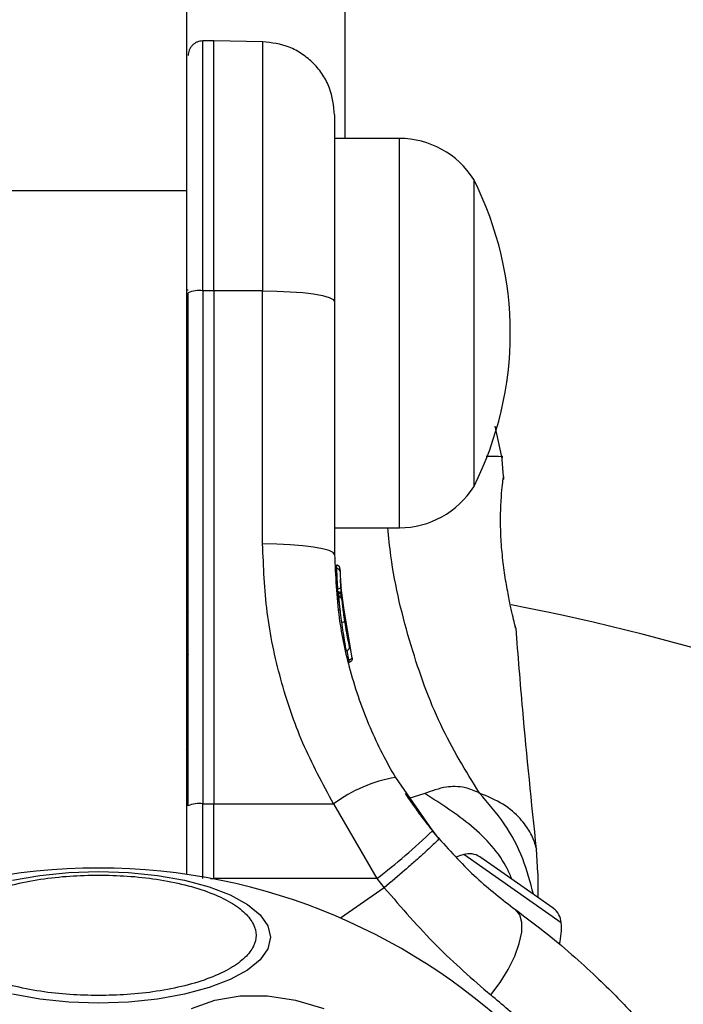
# Model space of a CAD drawing. Units: millimetres. Extents: x 113 to 923, y 473 to 1109.
# Drawn here: x 397 to 402, y 760 to 767 of the extents above; entities that cross this region are included whole.
import ezdxf

# ---------------------------------------------------------------- set-up
doc = ezdxf.new("R2010")
doc.units = ezdxf.units.MM
doc.header["$LTSCALE"] = 50
doc.layers.add('FORMAT', color=7, linetype='Continuous')

msp = doc.modelspace()

# ---------------------------------------------------------------- linework, layer by layer
at = {"color": 7, "linetype": 'Continuous', "lineweight": 25}
for p, q in [((399.526, 765.7127), (399.526, 767.3219)), ((398.441, 767.1948), (398.441, 765.3546)), ((398.6282, 766.3796), (398.5523, 766.379)), ((398.962, 766.3738), (398.6282, 766.3796)), ((398.6282, 764.6724), (398.6282, 766.3796)), ((399.8961, 765.7127), (399.4532, 765.7127)), ((400.4032, 765.4327), (400.4032, 763.3327)), ((398.441, 765.3546), (396.941, 765.3546)), ((398.441, 765.3546), (398.441, 760.6834)), ((398.4532, 764.6752), (398.441, 764.6752)), ((398.4532, 761.1515), (398.4532, 764.6578)), ((398.6282, 764.6724), (398.5523, 764.6723)), ((398.5523, 764.6723), (398.5523, 761.166)), ((398.6282, 764.6724), (398.6282, 761.1661)), ((398.9619, 764.6716), (398.6282, 764.6724)), ((398.9619, 762.9416), (398.9619, 764.6716)), ((399.4532, 764.599), (399.4532, 762.8691)), ((398.441, 764.0902), (398.4532, 764.0902)), ((400.5964, 763.5378), (400.5503, 763.7467)), ((400.6073, 763.4037), (400.5956, 763.5457)), ((399.4532, 763.0527), (399.8961, 763.0527)), ((399.4654, 762.798), (399.4652, 762.798)), ((399.4653, 762.7982), (399.4653, 762.7982)), ((399.4654, 762.7961), (399.4653, 762.7961)), ((399.4654, 762.798), (399.4655, 762.7979)), ((399.4662, 762.7751), (399.4654, 762.7961)), ((399.4898, 762.7715), (399.4905, 762.7513)), ((399.477, 762.6141), (399.4766, 762.6141)), ((399.4778, 762.6055), (399.477, 762.6141)), ((399.5034, 762.5991), (399.4947, 762.6719)), ((399.5406, 762.314), (399.497, 762.641)), ((399.4998, 762.6074), (399.4972, 762.6377)), ((399.4772, 762.6055), (399.4778, 762.6055)), ((399.5019, 762.584), (399.5013, 762.5909)), ((399.5731, 762.1644), (399.5019, 762.584)), ((399.5156, 762.4668), (399.5131, 762.4856)), ((400.6867, 762.3793), (400.6897, 762.3665)), ((399.5497, 762.1502), (399.5507, 762.1503)), ((399.5498, 762.1328), (399.5497, 762.133)), ((398.4532, 761.5241), (398.441, 761.5417)), ((399.8683, 761.3465), (400.1211, 760.982)), ((398.5523, 761.166), (398.6282, 761.1661)), ((398.5523, 760.6562), (398.5523, 761.166)), ((398.6282, 760.6561), (398.6282, 761.1661)), ((398.6282, 761.1661), (399.4462, 761.1652)), ((399.4462, 761.1652), (399.7411, 760.655)), ((400.1654, 760.9284), (400.1211, 760.982)), ((400.5436, 760.7347), (400.4449, 760.8039)), ((400.841, 760.6927), (400.8318, 760.8583)), ((400.7934, 760.5599), (400.5436, 760.7347)), ((399.7411, 760.655), (398.6282, 760.6561)), ((398.6282, 760.6517), (398.6282, 760.6561)), ((399.7411, 760.655), (399.7928, 760.5925)), ((400.9465, 760.4526), (400.7934, 760.5599)), ((400.9487, 760.4511), (400.9465, 760.4526))]:
    msp.add_line(p, q, dxfattribs=at)
at = {"color": 8, "linetype": 'Continuous', "lineweight": 25}
for p, q in [((398.5523, 764.6723), (398.5523, 766.379)), ((399.8961, 763.0527), (399.8961, 765.7127)), ((400.6066, 763.4034), (400.606, 763.3838)), ((399.4653, 762.7982), (399.4652, 762.798)), ((399.4654, 762.7962), (399.4653, 762.7961)), ((399.4654, 762.7961), (399.4656, 762.7959)), ((399.4756, 762.6143), (399.4727, 762.6359)), ((399.484, 762.5436), (399.4772, 762.5832)), ((398.441, 762.4916), (398.4532, 762.4767)), ((398.441, 762.2105), (398.4532, 762.187)), ((399.5507, 762.1503), (399.5398, 762.2145)), ((400.069, 761.2354), (399.9594, 761.2016)), ((400.4657, 760.7282), (400.3353, 760.8196)), ((401.0009, 760.3535), (400.4657, 760.7282)), ((398.6047, 760.6562), (398.6282, 760.6561)), ((399.7928, 760.5925), (399.4946, 760.3837))]:
    msp.add_line(p, q, dxfattribs=at)
at = {"color": 7, "linetype": 'Continuous', "lineweight": 25, "flags": 128}
for points in [[(398.9619, 764.6716), (399.0582, 764.67), (399.1506, 764.6657), (399.2355, 764.6589), (399.3098, 764.6499), (399.3707, 764.6389), (399.416, 764.6265), (399.4438, 764.613), (399.4532, 764.599)], [(399.4532, 762.8691), (399.4438, 762.8831), (399.416, 762.8965), (399.3707, 762.909), (399.3098, 762.9199), (399.2355, 762.9289), (399.1506, 762.9357), (399.0582, 762.94), (398.9619, 762.9416)], [(400.3353, 760.8196), (400.3053, 760.8103), (400.2836, 760.802)], [(397.2537, 760.6433), (397.4393, 760.6765), (397.6371, 760.6967), (397.841, 760.7036), (398.045, 760.6967), (398.2427, 760.6765), (398.4283, 760.6433), (398.596, 760.5984), (398.7408, 760.543), (398.8582, 760.4788), (398.9448, 760.4078), (398.9977, 760.3321), (399.0156, 760.2541), (398.9977, 760.176), (398.9448, 760.1003), (398.8582, 760.0293), (398.7408, 759.9652), (398.596, 759.9097), (398.4283, 759.8648), (398.2427, 759.8317), (398.045, 759.8114), (397.841, 759.8046)], [(400.5198, 759.8595), (400.5839, 759.945), (400.6394, 760.0347), (400.6836, 760.1246), (400.7147, 760.2106), (400.7311, 760.2887), (400.7321, 760.3554), (400.7177, 760.4076), (400.6885, 760.443)], [(397.841, 759.8046), (397.6371, 759.8114), (397.4393, 759.8317), (397.2537, 759.8648)], [(398.4767, 759.7671), (398.6345, 759.8239), (398.8092, 759.8527), (398.9953, 759.8527), (399.1873, 759.8238), (399.3793, 759.767)]]:
    msp.add_lwpolyline(points, dxfattribs=at)
at = {"color": 7, "linetype": 'Continuous', "lineweight": 25}
for centre, radius, start, end in [((399.8961, 765.1135), 0.5992, 32.18642, 90), ((398.3232, 764.3827), 2.33, 333.215, 26.785), ((398.5282, 764.4911), 0.1828, 82.42402, 114.22866), ((399.8961, 763.6518), 0.5992, 270, 327.81358), ((399.4657, 762.7503), 0.0249, 2.49294, 88.77443), ((399.4748, 762.6859), 0.05, 267.55359, 296.26111), ((397.841, 747.792), 15, 65.17229, 79.17103), ((400.0397, 760.3651), 0.9962, 99.90781, 126.5676), ((398.5282, 760.9848), 0.1828, 82.42402, 114.22866), ((397.2336, 763.953), 4.143, 307.24592, 314.18269), ((400.3719, 760.6852), 0.1393, 58.41606, 105.26264), ((397.841, 756.5719), 4.155, 90, 270), ((397.841, 756.5719), 4.155, 270, 90), ((400.8621, 760.342), 0.1393, 4.73736, 51.58394), ((400.5644, 760.3173), 0.438, 345.58611, 4.73736)]:
    msp.add_arc(centre, radius, start, end, dxfattribs=at)
for points, knots in [([(398.5523, 766.379), (398.5398, 766.3775), (398.5206, 766.3753), (398.4975, 766.3628), (398.4817, 766.3499), (398.4689, 766.3339), (398.4565, 766.3107), (398.4545, 766.2915), (398.4532, 766.279)], [0, 0, 0, 0, 0.239577, 0.368438, 0.5, 0.631562, 0.760423, 1, 1, 1, 1]), ([(399.4532, 765.8739), (399.4466, 765.9361), (399.4366, 766.0319), (399.3755, 766.1473), (399.3124, 766.2269), (399.2339, 766.2914), (399.1196, 766.3545), (399.024, 766.3662), (398.9619, 766.3738)], [0, 0, 0, 0, 0.2396965, 0.3685145, 0.5, 0.6314854, 0.7603035, 1, 1, 1, 1]), ([(399.4532, 765.8739), (399.4532, 765.8693), (399.4532, 765.8601), (399.4532, 765.7868), (399.4532, 765.6727), (399.4532, 765.5166), (399.4532, 765.3253), (399.4532, 765.1036), (399.4532, 764.8598), (399.4532, 764.6859), (399.4532, 764.599)], [0, 0, 0, 0, 0.125374, 0.249953, 0.375278, 0.499934, 0.625172, 0.749948, 0.875058, 1, 1, 1, 1]), ([(400.6409, 762.5871), (400.6334, 762.6274), (400.6184, 762.7077), (400.5994, 762.8485), (400.5881, 762.9913), (400.5856, 763.1267), (400.5901, 763.2443), (400.5977, 763.3326), (400.6039, 763.3841), (400.6049, 763.3909), (400.6052, 763.393)], [0, 0, 0, 0, 0.133796, 0.266552, 0.399022, 0.531507, 0.665149, 0.800604, 0.937256, 1, 1, 1, 1]), ([(400.6062, 763.3855), (400.6062, 763.3856), (400.6063, 763.3864), (400.6059, 763.3844), (400.6055, 763.3826)], [0, 0, 0, 0, 0.107576, 1, 1, 1, 1]), ([(399.4462, 761.1652), (399.3724, 761.3022), (399.2253, 761.5752), (399.0769, 762.0174), (398.9798, 762.4743), (398.9679, 762.7857), (398.9619, 762.9416)], [0, 0, 0, 0, 0.249781, 0.497988, 0.748636, 1, 1, 1, 1]), ([(399.4532, 762.8691), (399.4592, 762.7242), (399.4702, 762.4574), (399.5419, 762.1268), (399.6188, 761.8785), (399.6927, 761.6894), (399.7747, 761.5121), (399.8375, 761.4009), (399.8683, 761.3465)], [0, 0, 0, 0, 0.27261, 0.501862, 0.633786, 0.760781, 0.882851, 1, 1, 1, 1]), ([(399.4897, 762.7733), (399.4894, 762.7761), (399.4887, 762.7819), (399.4839, 762.7897), (399.4775, 762.7948), (399.471, 762.7974), (399.4673, 762.7978), (399.4654, 762.798)], [0, 0, 0, 0, 0.220209, 0.451418, 0.707963, 0.850348, 1, 1, 1, 1]), ([(399.4898, 762.7715), (399.4895, 762.7742), (399.4887, 762.78), (399.4839, 762.7878), (399.4776, 762.7929), (399.471, 762.7955), (399.4673, 762.7959), (399.4654, 762.7961)], [0, 0, 0, 0, 0.220229, 0.451445, 0.707977, 0.850352, 1, 1, 1, 1]), ([(399.4662, 762.7751), (399.4663, 762.7712), (399.4666, 762.7633), (399.4678, 762.7294), (399.4698, 762.685), (399.4717, 762.6523), (399.4727, 762.6359)], [0, 0, 0, 0, 0.250588, 0.500269, 0.750018, 1, 1, 1, 1]), ([(399.4905, 762.7513), (399.4907, 762.7482), (399.4909, 762.742), (399.4921, 762.7152), (399.4941, 762.6799), (399.496, 762.654), (399.497, 762.641)], [0, 0, 0, 0, 0.251538, 0.501494, 0.750795, 1, 1, 1, 1]), ([(399.5019, 762.5838), (399.501, 762.5938), (399.4991, 762.6138), (399.4965, 762.6467), (399.4943, 762.6783), (399.4933, 762.6951), (399.4928, 762.7035)], [0, 0, 0, 0, 0.249945, 0.499522, 0.749632, 1, 1, 1, 1]), ([(399.5013, 762.5909), (399.5008, 762.5936), (399.4998, 762.5991), (399.4949, 762.6064), (399.4887, 762.6112), (399.4823, 762.6136), (399.4788, 762.6139), (399.477, 762.6141)], [0, 0, 0, 0, 0.2206903, 0.4518426, 0.7075463, 0.8496213, 1, 1, 1, 1]), ([(399.4976, 762.6333), (399.4979, 762.6294), (399.4985, 762.6215), (399.4995, 762.6102), (399.5, 762.6046)], [0, 0, 0, 0, 0.5003939, 1, 1, 1, 1]), ([(399.4772, 762.5832), (399.4777, 762.5833), (399.4786, 762.5833), (399.4794, 762.5834), (399.4799, 762.5834)], [0, 0, 0, 0, 0.500629, 1, 1, 1, 1]), ([(399.4799, 762.5834), (399.4799, 762.5859), (399.4799, 762.591), (399.4795, 762.5982), (399.4787, 762.6036), (399.4781, 762.6049), (399.4778, 762.6055)], [0, 0, 0, 0, 0.240592, 0.500001, 0.75941, 1, 1, 1, 1]), ([(399.4778, 762.6055), (399.4796, 762.6054), (399.4831, 762.6051), (399.4893, 762.6029), (399.4955, 762.5985), (399.5004, 762.5916), (399.5014, 762.5865), (399.5019, 762.584)], [0, 0, 0, 0, 0.148313, 0.289256, 0.545013, 0.777524, 1, 1, 1, 1]), ([(399.5019, 762.584), (399.5017, 762.5841), (399.5011, 762.5844), (399.4969, 762.5845), (399.4911, 762.5843), (399.4851, 762.5839), (399.4817, 762.5836), (399.4799, 762.5834)], [0, 0, 0, 0, 0.222495, 0.455025, 0.710788, 0.851719, 1, 1, 1, 1]), ([(399.5046, 762.5576), (399.504, 762.5605), (399.5028, 762.5664), (399.497, 762.5739), (399.4892, 762.579), (399.4833, 762.5798), (399.4804, 762.5802)], [0, 0, 0, 0, 0.241372, 0.498933, 0.757032, 1, 1, 1, 1]), ([(399.5019, 762.584), (399.5019, 762.5845), (399.5017, 762.5857), (399.5014, 762.587), (399.5013, 762.5877)], [0, 0, 0, 0, 0.4623198, 1, 1, 1, 1]), ([(399.5243, 762.4077), (399.5227, 762.4181), (399.5195, 762.4391), (399.5153, 762.4688), (399.5117, 762.4958), (399.508, 762.5262), (399.505, 762.5539), (399.5047, 762.5563), (399.5046, 762.5576)], [0, 0, 0, 0, 0.124659, 0.249801, 0.374474, 0.49994, 0.749704, 1, 1, 1, 1]), ([(400.6897, 762.3665), (400.689, 762.3694), (400.6875, 762.3753), (400.6764, 762.4212), (400.6604, 762.491), (400.6474, 762.5551), (400.6409, 762.5871)], [0, 0, 0, 0, 0.2514, 0.502308, 0.751671, 1, 1, 1, 1]), ([(399.5243, 762.4077), (399.524, 762.4078), (399.5232, 762.4079), (399.5177, 762.4074), (399.5096, 762.4064), (399.5033, 762.4055), (399.5003, 762.405)], [0, 0, 0, 0, 0.240535, 0.5, 0.759465, 1, 1, 1, 1]), ([(399.5224, 762.4205), (399.5219, 762.4234), (399.5197, 762.4376), (399.5173, 762.4543), (399.5155, 762.4675)], [0, 0, 0, 0, 0.206741, 1, 1, 1, 1]), ([(399.555, 762.2431), (399.5543, 762.2465), (399.5529, 762.2531), (399.545, 762.2909), (399.5365, 762.3356), (399.5294, 762.3761), (399.526, 762.3971), (399.5243, 762.4077)], [0, 0, 0, 0, 0.250602, 0.500589, 0.749843, 0.87455, 1, 1, 1, 1]), ([(400.8323, 760.8546), (400.7992, 761.1732), (400.7468, 761.6768), (400.707, 762.1815), (400.6923, 762.367)], [0, 0, 0, 0, 0.63255, 1, 1, 1, 1]), ([(399.5313, 762.2127), (399.5329, 762.2128), (399.5364, 762.2131), (399.5415, 762.2149), (399.5463, 762.2179), (399.5504, 762.2221), (399.5535, 762.2271), (399.5552, 762.2326), (399.5558, 762.238), (399.5553, 762.2415), (399.555, 762.2431)], [0, 0, 0, 0, 0.115092, 0.238425, 0.367962, 0.500808, 0.633549, 0.762777, 0.885604, 1, 1, 1, 1]), ([(399.5507, 762.1503), (399.5527, 762.1509), (399.5564, 762.1519), (399.5615, 762.1538), (399.5656, 762.1558), (399.5697, 762.1584), (399.573, 762.1614), (399.5731, 762.1634), (399.5731, 762.1644)], [0, 0, 0, 0, 0.150567, 0.294365, 0.428205, 0.553133, 0.78254, 1, 1, 1, 1]), ([(399.5548, 762.1337), (399.5548, 762.1336), (399.5549, 762.1334), (399.5544, 762.1351), (399.5539, 762.1372), (399.5532, 762.14), (399.5522, 762.1442), (399.5513, 762.1479), (399.5507, 762.1503)], [0, 0, 0, 0, 0.239114, 0.368188, 0.500011, 0.63183, 0.760907, 1, 1, 1, 1]), ([(399.5731, 762.1644), (399.5736, 762.1616), (399.5744, 762.1557), (399.5722, 762.1482), (399.5688, 762.1426), (399.5652, 762.1388), (399.5604, 762.1355), (399.5567, 762.1343), (399.5548, 762.1337)], [0, 0, 0, 0, 0.217431, 0.446813, 0.571732, 0.705572, 0.849388, 1, 1, 1, 1]), ([(399.5497, 762.133), (399.5506, 762.133), (399.5523, 762.1331), (399.554, 762.1335), (399.5548, 762.1337)], [0, 0, 0, 0, 0.50004, 1, 1, 1, 1]), ([(398.4532, 761.303), (398.4507, 761.302), (398.4473, 761.3006), (398.4425, 761.2996), (398.441, 761.2993)], [0, 0, 0, 0, 0.701364, 1, 1, 1, 1]), ([(400.4425, 761.2395), (400.4104, 761.2536), (400.3528, 761.2788), (400.2787, 761.2851), (400.1818, 761.2787), (400.1167, 761.2537), (400.069, 761.2354)], [0, 0, 0, 0, 0.2241129, 0.4027471, 0.5629912, 1, 1, 1, 1]), ([(399.9348, 761.2388), (399.9367, 761.2359), (399.9405, 761.23), (399.9711, 761.1835), (400.0207, 761.1125), (400.0855, 761.0247), (400.1435, 760.9553), (400.1703, 760.9234)], [0, 0, 0, 0, 0.206091, 0.411981, 0.618621, 0.824242, 1, 1, 1, 1]), ([(400.1654, 760.9284), (400.1615, 760.9226), (400.1556, 760.9137), (400.1102, 760.8706), (400.0623, 760.8268), (400.0023, 760.7734), (399.9145, 760.6964), (399.8408, 760.6334), (399.7928, 760.5925)], [0, 0, 0, 0, 0.239418, 0.368336, 0.5, 0.631664, 0.760582, 1, 1, 1, 1]), ([(400.1654, 760.9284), (400.2499, 760.8355), (400.4183, 760.6502), (400.5987, 760.5119), (400.6885, 760.443)], [0, 0, 0, 0, 0.501895, 1, 1, 1, 1]), ([(397.841, 759.8556), (397.7754, 759.857), (397.6403, 759.8597), (397.4398, 759.8826), (397.247, 759.9206), (397.075, 759.9741), (396.9353, 760.04), (396.8354, 760.1137), (396.7778, 760.1904), (396.7594, 760.2673), (396.7778, 760.3441), (396.8354, 760.4208), (396.9353, 760.4946), (397.075, 760.5604), (397.247, 760.6139), (397.4398, 760.6519), (397.6403, 760.6748), (397.7754, 760.6776), (397.841, 760.6789)], [0, 0, 0, 0, 0.058258, 0.120006, 0.18432, 0.25, 0.31568, 0.379994, 0.441742, 0.5, 0.558258, 0.620006, 0.68432, 0.75, 0.81568, 0.879994, 0.941742, 1, 1, 1, 1]), ([(397.841, 760.6789), (397.9066, 760.6776), (398.0418, 760.6748), (398.2422, 760.6519), (398.435, 760.6139), (398.607, 760.5604), (398.7468, 760.4946), (398.8466, 760.4208), (398.9043, 760.3441), (398.9227, 760.2673), (398.9043, 760.1904), (398.8466, 760.1137), (398.7468, 760.04), (398.607, 759.9741), (398.435, 759.9206), (398.2422, 759.8826), (398.0418, 759.8597), (397.9066, 759.857), (397.841, 759.8556)], [0, 0, 0, 0, 0.058258, 0.120006, 0.18432, 0.25, 0.31568, 0.379994, 0.441742, 0.5, 0.558258, 0.620006, 0.68432, 0.75, 0.81568, 0.879994, 0.941742, 1, 1, 1, 1]), ([(400.841, 760.6927), (400.841, 760.691), (400.841, 760.6874), (400.841, 760.6587), (400.841, 760.6119), (400.841, 760.5666), (400.841, 760.5331), (400.841, 760.5265)], [0, 0, 0, 0, 0.2367297, 0.4730417, 0.709668, 0.9426209, 1, 1, 1, 1]), ([(399.7928, 760.5925), (399.9105, 760.456), (400.1442, 760.185), (400.3952, 759.9675), (400.5198, 759.8595)], [0, 0, 0, 0, 0.503493, 1, 1, 1, 1]), ([(400.6885, 760.443), (400.7622, 760.3876), (400.9087, 760.2777), (401.098, 760.1161), (401.2601, 759.9666), (401.3925, 759.8346), (401.4949, 759.7261), (401.5672, 759.6459), (401.6122, 759.5942), (401.6177, 759.5878), (401.6205, 759.5846)], [0, 0, 0, 0, 0.130354, 0.258768, 0.386303, 0.511167, 0.635395, 0.757449, 0.879079, 1, 1, 1, 1])]:
    msp.add_open_spline(points, degree=3, knots=knots, dxfattribs=at)
at = {"color": 8, "linetype": 'Continuous', "lineweight": 25}
msp.add_open_spline([(398.9619, 766.3738), (398.9619, 766.3677), (398.9619, 766.3555), (398.9619, 766.2579), (398.9619, 766.1054), (398.9619, 765.8972), (398.9619, 765.6414), (398.9619, 765.3456), (398.9619, 765.0199), (398.9619, 764.7877), (398.9619, 764.6716)], degree=3, dxfattribs=at)
for points, knots in [([(400.5963, 763.5378), (400.5963, 763.5378), (400.6146, 763.5374), (400.5822, 763.5384), (400.5072, 763.5397), (400.4881, 763.54)], [0, 0, 0, 0, 0.000249, 0.74547, 1, 1, 1, 1]), ([(400.4425, 761.2395), (400.3494, 761.3906), (400.1614, 761.6957), (399.9648, 762.2517), (399.8505, 762.711), (399.8232, 762.9881), (399.8168, 763.0527)], [0, 0, 0, 0, 0.292374, 0.590532, 0.904596, 1, 1, 1, 1]), ([(399.4805, 762.5786), (399.4806, 762.5773), (399.4809, 762.5744), (399.4839, 762.5435), (399.4876, 762.5082), (399.4912, 762.4767), (399.4954, 762.4418), (399.4986, 762.4173), (399.5003, 762.405)], [0, 0, 0, 0, 0.2227322, 0.479536, 0.6094372, 0.739089, 0.8696605, 1, 1, 1, 1]), ([(399.4853, 762.489), (399.4852, 762.4892), (399.4847, 762.4925), (399.4842, 762.4957), (399.4842, 762.4961), (399.4841, 762.4963)], [0, 0, 0, 0, 0.043027, 0.523927, 1, 1, 1, 1]), ([(399.4841, 762.4963), (399.4842, 762.4957), (399.4844, 762.4946), (399.4852, 762.4898), (399.4855, 762.4877)], [0, 0, 0, 0, 0.5487576, 1, 1, 1, 1]), ([(399.5003, 762.405), (399.502, 762.3926), (399.5054, 762.368), (399.5125, 762.3207), (399.5212, 762.2677), (399.5285, 762.2273), (399.5319, 762.2094), (399.5311, 762.2136), (399.531, 762.2141)], [0, 0, 0, 0, 0.123204, 0.245321, 0.488162, 0.729687, 0.970497, 1, 1, 1, 1]), ([(400.6652, 760.6496), (400.6552, 760.6732), (400.5959, 760.8123), (400.3981, 761.0269), (400.1787, 761.1659), (400.069, 761.2354)], [0, 0, 0, 0, 0.092813, 0.546442, 1, 1, 1, 1]), ([(400.8111, 760.5474), (400.7898, 760.6294), (400.746, 760.7976), (400.6205, 761.0338), (400.5019, 761.171), (400.4425, 761.2395)], [0, 0, 0, 0, 0.321992, 0.660995, 1, 1, 1, 1]), ([(400.8318, 760.8584), (400.8318, 760.8584), (400.8342, 760.8489), (400.8274, 760.8824), (400.7997, 760.9592), (400.7262, 761.065), (400.6127, 761.1679), (400.4989, 761.2158), (400.4425, 761.2395)], [0, 0, 0, 0, 0.00079, 0.226984, 0.466463, 0.638931, 0.820982, 1, 1, 1, 1]), ([(401.5284, 758.8488), (401.5253, 758.8524), (401.5193, 758.8598), (401.4697, 758.9191), (401.3903, 759.0117), (401.2783, 759.1375), (401.1344, 759.2914), (400.9591, 759.4673), (400.7562, 759.6587), (400.5985, 759.7926), (400.5198, 759.8595)], [0, 0, 0, 0, 0.125129, 0.250786, 0.375863, 0.501718, 0.626456, 0.751866, 0.876047, 1, 1, 1, 1])]:
    msp.add_open_spline(points, degree=3, knots=knots, dxfattribs=at)
at = {"color": 7, "linetype": 'Continuous', "lineweight": 25}
for points in [[(399.4772, 762.6055), (399.4773, 762.6049), (399.4774, 762.6035), (399.4775, 762.5981), (399.4774, 762.591), (399.4773, 762.5858), (399.4772, 762.5832)], [(399.5497, 762.1502), (399.5498, 762.1479), (399.5499, 762.1431), (399.5499, 762.1375), (399.5499, 762.1335), (399.5498, 762.133), (399.5498, 762.1328)]]:
    msp.add_open_spline(points, degree=3, dxfattribs=at)
at = {"layer": 'FORMAT', "color": 1}
msp.add_circle((397.841, 756.5719), 20, dxfattribs=at)

doc.saveas('drawing.dxf')
